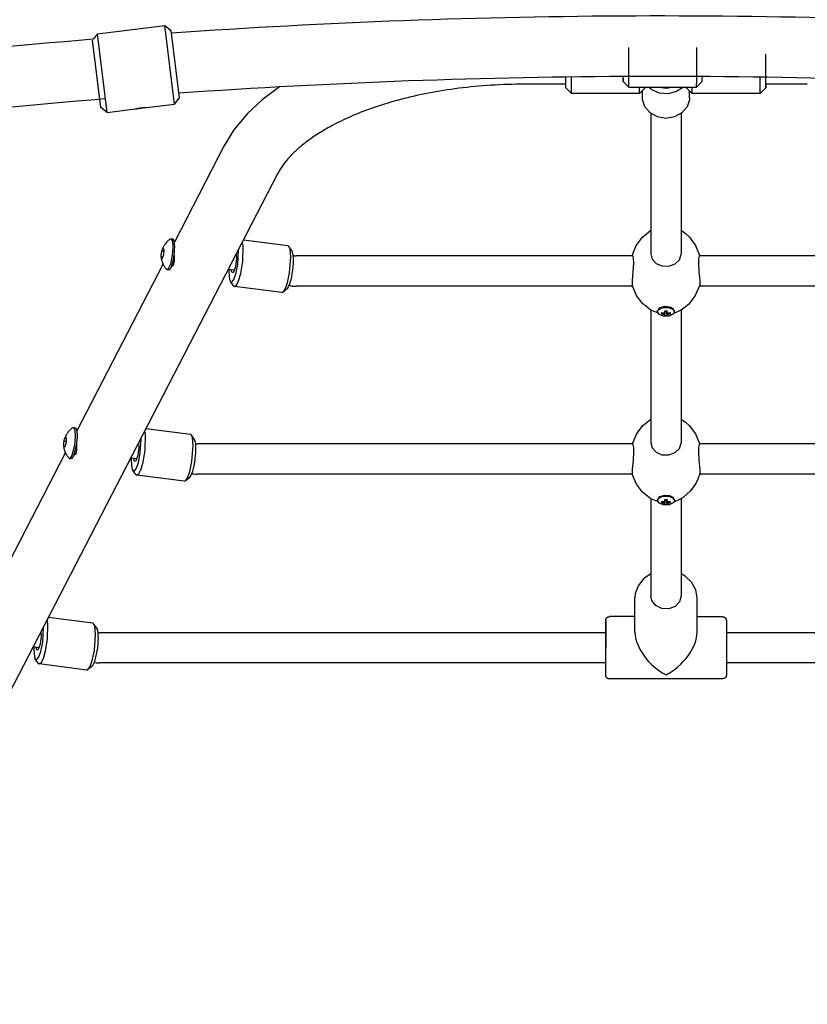
# Model space of a CAD drawing. Units: millimetres. Extents: x -8531 to 1151, y -3797 to 1902.
# Drawn here: x -3198 to -2780, y -1736 to -1215 of the extents above; entities that cross this region are included whole.
import ezdxf

# ---------------------------------------------------------------- set-up
doc = ezdxf.new("R2010")
doc.units = ezdxf.units.MM

# ---------------------------------------------------------------- blocks, each defined once
blk = doc.blocks.new('РЛ-04')
for p, q in [((1948.81, -725.06), (1946.53, -727.98)), ((1948.81, -725.06), (1984.54, -720.68)), ((1953.92, -766.75), (1948.81, -725.06)), ((1984.54, -720.68), (1987.88, -723.3)), ((1984.54, -720.68), (1987.88, -723.3)), ((1989.65, -762.37), (1984.54, -720.68)), ((1992.26, -759.03), (1987.88, -723.3)), ((1950.58, -764.14), (1946.2, -728.41)), ((2230.59, -739.94), (2230.6, -732.3)), ((2266.59, -739.81), (2266.6, -732.3)), ((2230.57, -746.05), (2230.59, -739.94)), ((2266.57, -745.95), (2266.59, -739.81)), ((2303.21, -738.46), (2303.21, -735.81)), ((2303.21, -744.79), (2303.21, -738.46)), ((2266.55, -750.06), (2266.57, -745.95)), ((2303.21, -748.89), (2303.21, -744.79)), ((2197.21, -750.64), (2197.21, -748)), ((2197.21, -753.02), (2197.21, -750.64)), ((2200.21, -749.56), (2200.21, -747.96)), ((2200.21, -753.63), (2200.21, -749.56)), ((2227.44, -747.72), (2227.47, -749.86)), ((2227.47, -749.86), (2227.49, -750.3)), ((2227.49, -748.55), (2227.52, -747.76)), ((2227.49, -750.3), (2227.52, -749.53)), ((2227.49, -750.3), (2230.49, -753.3)), ((2227.52, -749.53), (2227.54, -747.71)), ((2227.52, -747.76), (2227.52, -747.71)), ((2230.52, -752.5), (2230.55, -750.12)), ((2230.55, -750.12), (2230.57, -746.05)), ((2269.49, -750.3), (2266.49, -753.3)), ((2266.52, -752.47), (2266.55, -750.06)), ((2269.49, -750.3), (2269.52, -749.48)), ((2269.52, -749.48), (2269.54, -747.73)), ((2300.21, -749.56), (2300.21, -748.05)), ((2300.21, -753.63), (2300.21, -749.56)), ((2303.21, -750.64), (2303.21, -748.09)), ((2303.21, -751.27), (2303.21, -748.89)), ((2303.21, -753.02), (2303.21, -750.64)), ((2045.22, -753.26), (2036.14, -760.12)), ((2197.21, -751.81), (2175.21, -751.81)), ((2197.21, -753.81), (2197.21, -753.02)), ((2197.21, -753.81), (2200.21, -756.81)), ((2200.21, -756.02), (2200.21, -753.63)), ((2200.21, -756.81), (2200.21, -756.02)), ((2230.49, -753.3), (2230.52, -752.5)), ((2230.49, -753.3), (2266.49, -753.3)), ((2230.49, -753.3), (2230.49, -753.3)), ((2236.21, -753.63), (2236.21, -753.3)), ((2236.21, -756.02), (2236.21, -753.63)), ((2239.21, -753.81), (2236.21, -756.81)), ((2236.21, -756.81), (2236.21, -756.02)), ((2237.73, -759.07), (2237.73, -755.3)), ((2239.21, -753.3), (2239.21, -753.81)), ((2239.21, -753.81), (2239.21, -753.3)), ((2242.73, -754.73), (2240.93, -753.3)), ((2246.86, -756.49), (2242.73, -754.73)), ((2246.42, -753.54), (2245.77, -753.3)), ((2250.58, -754.15), (2246.42, -753.54)), ((2254.68, -753.3), (2250.58, -754.15)), ((2255.87, -755.72), (2251.45, -756.84)), ((2259.52, -753.3), (2255.87, -755.72)), ((2261.21, -753.81), (2261.21, -753.3)), ((2261.21, -753.81), (2264.21, -756.81)), ((2262.73, -759.06), (2262.73, -755.33)), ((2264.21, -753.63), (2264.21, -753.3)), ((2264.21, -756.02), (2264.21, -753.63)), ((2264.21, -756.81), (2264.21, -756.02)), ((2266.49, -753.3), (2266.52, -752.47)), ((2266.49, -753.3), (2266.49, -753.3)), ((2300.21, -756.02), (2300.21, -753.63)), ((2303.21, -753.81), (2300.21, -756.81)), ((2300.21, -756.81), (2300.21, -756.02)), ((2303.21, -752.06), (2303.21, -751.27)), ((2325.21, -751.81), (2303.21, -751.81)), ((2303.21, -751.81), (2303.21, -753.59)), ((2303.21, -753.81), (2303.21, -753.02)), ((2303.21, -753.59), (2303.21, -753.81)), ((1989.65, -762.37), (1992.26, -759.03)), ((1989.65, -762.37), (1992.26, -759.03)), ((2036.14, -760.12), (2028.36, -767.38)), ((2236.21, -756.81), (2200.21, -756.81)), ((2200.21, -756.81), (2200.21, -756.81)), ((2236.21, -756.81), (2236.21, -756.81)), ((2237.78, -760.04), (2237.73, -759.07)), ((2239.03, -763.88), (2237.78, -760.04)), ((2251.45, -756.84), (2246.86, -756.49)), ((2262.68, -760.02), (2261.44, -763.86)), ((2262.73, -759.06), (2262.68, -760.02)), ((2300.21, -756.81), (2264.21, -756.81)), ((2264.21, -756.81), (2264.21, -756.81)), ((2300.21, -756.81), (2300.21, -756.81)), ((1953.92, -766.75), (1950.58, -764.14)), ((1953.92, -766.75), (1950.58, -764.14)), ((1953.92, -766.75), (1968.81, -764.93)), ((1974.76, -764.2), (1989.65, -762.37)), ((2241.8, -767.06), (2239.03, -763.88)), ((2261.44, -763.86), (2258.68, -767.04)), ((2028.36, -767.38), (2021.13, -776.05)), ((2245.72, -769.16), (2241.8, -767.06)), ((2242.23, -767.38), (2242.24, -841.77)), ((2250.24, -769.89), (2245.72, -769.16)), ((2254.77, -769.15), (2250.24, -769.89)), ((2258.68, -767.04), (2254.77, -769.15)), ((2258.23, -767.38), (2258.24, -841.76)), ((2021.13, -776.05), (2015.81, -784.67)), ((2015.81, -784.67), (1989.53, -835.46)), ((2044.23, -799.37), (1816.62, -1239.32)), ((2237.82, -832.8), (2242.06, -829.4)), ((2242.06, -829.4), (2242.14, -829.36)), ((2242.14, -829.36), (2242.15, -829.35)), ((2242.15, -829.35), (2242.16, -829.35)), ((2242.16, -829.35), (2242.17, -829.34)), ((2242.17, -829.34), (2242.18, -829.33)), ((2242.17, -829.34), (2242.17, -829.34)), ((2242.18, -829.33), (2242.19, -829.33)), ((2242.19, -829.33), (2242.2, -829.32)), ((2242.2, -829.32), (2242.21, -829.31)), ((2242.21, -829.31), (2242.24, -829.3)), ((2242.24, -829.3), (2242.24, -829.3)), ((2258.24, -829.29), (2258.24, -829.3)), ((2258.24, -829.3), (2258.25, -829.3)), ((2258.25, -829.3), (2258.25, -829.3)), ((2258.25, -829.3), (2258.25, -829.3)), ((2258.25, -829.3), (2258.25, -829.3)), ((2258.25, -829.3), (2258.25, -829.3)), ((2258.25, -829.3), (2258.25, -829.3)), ((2258.25, -829.3), (2258.26, -829.3)), ((2258.26, -829.3), (2258.27, -829.31)), ((2258.27, -829.31), (2258.29, -829.32)), ((2258.29, -829.32), (2258.33, -829.34)), ((2258.33, -829.34), (2258.4, -829.39)), ((2258.4, -829.39), (2258.56, -829.48)), ((2258.56, -829.48), (2258.86, -829.66)), ((1987.35, -833.81), (1987.73, -833.69)), ((1987.73, -833.69), (1988.7, -833.81)), ((1987.73, -833.69), (1988.39, -834.56)), ((1988.39, -834.56), (1988.72, -836.98)), ((2049.75, -837.43), (2026.13, -834.37)), ((2234.51, -837.35), (2237.82, -832.8)), ((2258.86, -829.66), (2259.46, -830.05)), ((2259.46, -830.05), (2260.6, -830.89)), ((2260.6, -830.89), (2262.69, -832.82)), ((2262.69, -832.82), (2265.95, -837.3)), ((1982.97, -839.95), (1983.02, -839.76)), ((1983.02, -839.76), (1983.17, -839.36)), ((1983.17, -839.36), (1983.36, -838.98)), ((1983.36, -838.98), (1983.6, -838.6)), ((1988.72, -836.98), (1988.56, -841.12)), ((2023.2, -847.35), (2023.63, -839.72)), ((2023.63, -839.72), (2023.6, -839.26)), ((2025.97, -837.65), (2025.56, -835.46)), ((2025.8, -845.78), (2025.97, -837.65)), ((2050.31, -837.82), (2049.75, -837.43)), ((2051.9, -839.99), (2050.31, -837.82)), ((2050.87, -839.21), (2050.31, -837.82)), ((2051.28, -843.25), (2050.87, -839.21)), ((2232.36, -842.52), (2234.51, -837.35)), ((2265.95, -837.3), (2268.11, -842.47)), ((1982.62, -843.18), (1983.36, -843.28)), ((1982.62, -843.21), (1982.62, -843.18)), ((1982.62, -843.24), (1982.62, -843.21)), ((1982.62, -843.28), (1982.62, -843.24)), ((1982.64, -843.42), (1982.62, -843.28)), ((1982.68, -843.56), (1982.64, -843.42)), ((1982.73, -843.71), (1982.68, -843.56)), ((1982.89, -840.34), (1982.92, -840.15)), ((1982.89, -840.34), (1983.89, -840.47)), ((1982.92, -840.15), (1982.97, -839.95)), ((1988.56, -841.12), (1987.41, -847.1)), ((1989.39, -842.43), (1989.44, -845.51)), ((2022.41, -844.27), (2021.89, -848.44)), ((2022.37, -842.45), (2021.97, -842.4)), ((2022.08, -842.42), (2022.32, -842.09)), ((2022.27, -841.81), (2022.41, -844.27)), ((2050.61, -851.76), (2051.28, -843.25)), ((2053.22, -842.75), (2052.61, -842.67)), ((2232.7, -842.81), (2054.19, -842.81)), ((2232.31, -842.81), (2232.33, -842.7)), ((2232.33, -842.7), (2232.34, -842.6)), ((2232.34, -842.6), (2232.36, -842.52)), ((2232.36, -842.52), (2232.39, -842.45)), ((2232.39, -842.45), (2232.43, -842.4)), ((2232.43, -842.4), (2232.47, -842.38)), ((2232.47, -842.38), (2232.71, -842.86)), ((2232.71, -842.86), (2232.92, -844.25)), ((2232.92, -844.25), (2233.01, -846.38)), ((2242.24, -841.77), (2242.91, -844.47)), ((2242.91, -844.47), (2245, -846.79)), ((2255.12, -847.03), (2257.34, -844.89)), ((2257.34, -844.89), (2258.24, -842.05)), ((2258.24, -842.05), (2258.24, -841.76)), ((2258.24, -841.76), (2258.24, -841.76)), ((2267.57, -844.25), (2267.48, -846.38)), ((2267.78, -842.87), (2267.57, -844.25)), ((2268.03, -842.38), (2267.78, -842.87)), ((2446.97, -842.81), (2267.8, -842.81)), ((2268.06, -842.4), (2268.03, -842.38)), ((2268.1, -842.45), (2268.06, -842.4)), ((2268.13, -842.53), (2268.1, -842.45)), ((2268.11, -842.47), (2268.13, -842.53)), ((2268.15, -842.61), (2268.13, -842.53)), ((2268.16, -842.7), (2268.15, -842.61)), ((2268.18, -842.81), (2268.16, -842.7)), ((1983.56, -847.01), (1937.8, -935.46)), ((1985.61, -850.05), (1985.28, -849.83)), ((1986.29, -849.62), (1985.61, -850.05)), ((1985.61, -850.05), (1986.58, -850.17)), ((1987.41, -847.1), (1986.29, -849.62)), ((1987.94, -848.57), (1987.9, -848.57)), ((1988.99, -847.77), (1987.94, -848.57)), ((1988.26, -847.62), (1989.01, -847.72)), ((1989.44, -845.51), (1988.99, -847.77)), ((2021.34, -850.39), (2018.06, -849.96)), ((2018.44, -850.01), (2018.41, -851.4)), ((2020, -851.44), (2019.72, -850.18)), ((2021.89, -848.44), (2020.87, -851.37)), ((2021.2, -850.73), (2021.05, -850.35)), ((2022.18, -852.3), (2023.2, -847.35)), ((2024.74, -852.09), (2025.8, -845.78)), ((2233.01, -846.38), (2232.75, -851.27)), ((2245, -846.79), (2248.12, -848.11)), ((2248.12, -848.11), (2251.69, -848.23)), ((2251.69, -848.23), (2255.12, -847.03)), ((2267.48, -846.38), (2267.74, -851.27)), ((2018.41, -851.4), (2018.77, -855.29)), ((2018.77, -855.29), (2019.23, -856.4)), ((2020.62, -851.67), (2020, -851.44)), ((2020.1, -856.63), (2021.11, -855.27)), ((2020.87, -851.37), (2020.62, -851.67)), ((2021.11, -855.27), (2022.18, -852.3)), ((2023.56, -856.06), (2024.74, -852.09)), ((2049.48, -857.06), (2050.61, -851.76)), ((2232.75, -851.27), (2232.35, -855.81)), ((2267.74, -851.27), (2268.14, -855.81)), ((2020.82, -858.58), (2019.23, -856.4)), ((2019.23, -856.4), (2020.1, -856.63)), ((2020.82, -858.58), (2021.37, -858.96)), ((2021.37, -858.96), (2022.42, -858.3)), ((2046.54, -862.22), (2021.37, -858.96)), ((2022.42, -858.3), (2023.56, -856.06)), ((2049.27, -860.29), (2047.18, -861.99)), ((2047.18, -861.99), (2048.3, -860.35)), ((2048.3, -860.35), (2049.48, -857.06)), ((2051.17, -858.62), (2050.39, -858.52)), ((2232.54, -858.81), (2054.19, -858.81)), ((2232.35, -855.81), (2232.31, -857.91)), ((2232.31, -857.91), (2232.36, -858.24)), ((2232.39, -858.31), (2232.37, -858.24)), ((2234.68, -863.71), (2232.39, -858.31)), ((2268.12, -858.24), (2265.62, -864.03)), ((2446.97, -858.81), (2267.95, -858.81)), ((2268.18, -857.95), (2268.13, -858.24)), ((2268.14, -855.81), (2268.18, -857.95)), ((2046.54, -862.22), (2047.18, -861.99)), ((2237.8, -867.95), (2234.68, -863.71)), ((2265.62, -864.03), (2262.11, -868.54)), ((2242.25, -871.47), (2237.8, -867.95)), ((2246.49, -870.79), (2245.64, -872.12)), ((2248.36, -870.28), (2246, -871.49)), ((2248.2, -870.06), (2246.49, -870.79)), ((2247.33, -870.19), (2246.49, -870.79)), ((2247.33, -870.19), (2249.41, -869.49)), ((2251.7, -869.94), (2248.2, -870.06)), ((2251.82, -870.22), (2248.36, -870.28)), ((2249.41, -869.49), (2252.11, -869.7)), ((2254, -870.79), (2251.7, -869.94)), ((2254.07, -871.1), (2251.82, -870.22)), ((2252.11, -869.7), (2253.15, -870.2)), ((2253.15, -870.2), (2254, -870.79)), ((2254.07, -870.84), (2254, -870.79)), ((2254.84, -872.12), (2254.07, -870.84)), ((2254.84, -872.38), (2254.07, -871.1)), ((2262.11, -868.54), (2258.25, -871.47)), ((2245.81, -872.99), (2242.25, -871.47)), ((2242.25, -871.47), (2242.26, -941.77)), ((2246, -871.49), (2245.64, -872.38)), ((2245.64, -872.38), (2245.64, -872.12)), ((2245.64, -872.38), (2246.42, -873.66)), ((2246.42, -873.66), (2248.66, -874.54)), ((2247.83, -873.44), (2248.18, -872.89)), ((2248.57, -873.6), (2248.85, -872.94)), ((2248.66, -874.54), (2252.13, -874.48)), ((2249.35, -873.79), (2249.75, -871.93)), ((2249.59, -872.44), (2249.71, -871.93)), ((2249.59, -874.11), (2249.91, -871.93)), ((2249.62, -874.34), (2249.94, -871.93)), ((2250.87, -874.34), (2250.55, -871.93)), ((2250.89, -874.11), (2250.58, -871.93)), ((2251.13, -873.79), (2250.74, -871.93)), ((2250.89, -872.44), (2250.77, -871.93)), ((2251.91, -873.6), (2251.63, -872.94)), ((2252.13, -874.48), (2254.49, -873.27)), ((2252.66, -873.44), (2252.31, -872.89)), ((2254.49, -873.27), (2254.84, -872.38)), ((2254.7, -872.98), (2254.68, -872.99)), ((2254.68, -872.99), (2254.68, -872.99)), ((2254.72, -872.98), (2254.7, -872.98)), ((2254.73, -872.97), (2254.72, -872.98)), ((2254.74, -872.97), (2254.73, -872.97)), ((2254.75, -872.97), (2254.74, -872.97)), ((2254.74, -872.97), (2254.74, -872.97)), ((2254.76, -872.96), (2254.75, -872.97)), ((2254.75, -872.97), (2254.75, -872.97)), ((2254.77, -872.96), (2254.76, -872.96)), ((2255.1, -872.86), (2254.77, -872.96)), ((2254.84, -872.38), (2254.84, -872.12)), ((2254.84, -872.12), (2254.84, -872.12)), ((2256.64, -872.27), (2255.1, -872.86)), ((2257.38, -871.93), (2256.64, -872.27)), ((2257.75, -871.74), (2257.38, -871.93)), ((2257.93, -871.64), (2257.75, -871.74)), ((2258.02, -871.6), (2257.93, -871.64)), ((2258.06, -871.57), (2258.02, -871.6)), ((2258.12, -871.54), (2258.06, -871.57)), ((2258.14, -871.53), (2258.12, -871.54)), ((2258.16, -871.52), (2258.14, -871.53)), ((2258.17, -871.51), (2258.16, -871.52)), ((2258.2, -871.5), (2258.17, -871.51)), ((2258.25, -871.47), (2258.2, -871.5)), ((2258.25, -871.47), (2258.26, -941.76)), ((1935.62, -933.8), (1936, -933.68)), ((1936, -933.68), (1936.97, -933.8)), ((1936, -933.68), (1936.27, -933.82)), ((1936.27, -933.82), (1936.82, -935.26)), ((1936.97, -933.8), (1937.24, -933.95)), ((2234.58, -937.27), (2237.87, -932.77)), ((2237.87, -932.77), (2242.15, -929.36)), ((2242.15, -929.36), (2242.17, -929.35)), ((2242.17, -929.35), (2242.18, -929.35)), ((2242.18, -929.35), (2242.18, -929.34)), ((2242.18, -929.34), (2242.19, -929.34)), ((2242.19, -929.34), (2242.2, -929.33)), ((2242.2, -929.33), (2242.21, -929.33)), ((2242.21, -929.33), (2242.22, -929.32)), ((2242.22, -929.32), (2242.23, -929.31)), ((2242.23, -929.31), (2242.26, -929.3)), ((2242.26, -929.3), (2242.26, -929.3)), ((2258.26, -929.29), (2258.26, -929.3)), ((2258.26, -929.3), (2258.26, -929.3)), ((2258.26, -929.3), (2258.27, -929.3)), ((2258.27, -929.3), (2258.27, -929.3)), ((2258.27, -929.3), (2258.27, -929.3)), ((2258.27, -929.3), (2258.27, -929.3)), ((2258.27, -929.3), (2258.27, -929.3)), ((2258.27, -929.3), (2258.28, -929.3)), ((2258.28, -929.3), (2258.29, -929.31)), ((2258.29, -929.31), (2258.31, -929.32)), ((2258.31, -929.32), (2258.34, -929.34)), ((2258.34, -929.34), (2258.42, -929.38)), ((2258.42, -929.38), (2258.57, -929.47)), ((2258.57, -929.47), (2258.86, -929.65)), ((2258.86, -929.65), (2259.45, -930.03)), ((2259.45, -930.03), (2260.56, -930.85)), ((2260.56, -930.85), (2262.6, -932.71)), ((2262.6, -932.71), (2265.87, -937.12)), ((1931.55, -939.08), (1931.73, -938.72)), ((1937, -938.26), (1936.55, -943.21)), ((1936.82, -935.26), (1937, -938.26)), ((1937.24, -933.95), (1937.79, -935.39)), ((1937.97, -938.39), (1937.52, -943.34)), ((1937.79, -935.39), (1937.97, -938.39)), ((1974.24, -937.64), (1973.83, -935.45)), ((1974.07, -945.78), (1974.24, -937.64)), ((1998.02, -937.42), (1974.39, -934.36)), ((1998.58, -937.81), (1998.02, -937.42)), ((2000.17, -939.98), (1998.58, -937.81)), ((1999.14, -939.2), (1998.58, -937.81)), ((2232.42, -942.39), (2234.58, -937.27)), ((2265.87, -937.12), (2268.06, -942.23)), ((1930.87, -942.4), (1930.92, -941.64)), ((1930.88, -943.17), (1930.87, -942.4)), ((1930.89, -943.31), (1930.88, -943.17)), ((1930.91, -943.45), (1930.89, -943.31)), ((1930.92, -943.59), (1930.91, -943.45)), ((1930.92, -941.64), (1931.05, -940.89)), ((1930.92, -943.59), (1931.54, -943.68)), ((1931.05, -940.89), (1931.1, -940.53)), ((1931.05, -940.89), (1932.1, -941.02)), ((1931.1, -940.53), (1931.17, -940.17)), ((1931.17, -940.17), (1931.27, -939.82)), ((1931.27, -939.82), (1931.4, -939.45)), ((1931.4, -939.45), (1931.55, -939.08)), ((1936.55, -943.21), (1935.17, -948.52)), ((1937.52, -943.34), (1936.13, -948.65)), ((1937.65, -942.42), (1937.71, -945.5)), ((1970.68, -944.26), (1970.15, -948.44)), ((1970.63, -942.45), (1970.24, -942.4)), ((1970.35, -942.41), (1970.59, -942.09)), ((1970.54, -941.81), (1970.68, -944.26)), ((1971.46, -947.34), (1971.9, -939.71)), ((1971.9, -939.71), (1971.87, -939.25)), ((1998.88, -951.75), (1999.54, -943.24)), ((1999.54, -943.24), (1999.14, -939.2)), ((2000.84, -942.35), (2001.15, -942.38)), ((2001.15, -942.38), (2001.47, -942.4)), ((2001.47, -942.4), (2001.8, -942.41)), ((2232.51, -942.39), (2001.8, -942.41)), ((2232.46, -942.39), (2232.47, -942.38)), ((2232.47, -942.38), (2232.48, -942.38)), ((2232.48, -942.38), (2232.48, -942.38)), ((2232.48, -942.38), (2232.73, -942.86)), ((2232.73, -942.86), (2232.94, -944.25)), ((2232.94, -944.25), (2233.03, -946.38)), ((2242.26, -941.77), (2242.93, -944.47)), ((2257.36, -944.89), (2258.26, -942.05)), ((2258.26, -942.05), (2258.26, -941.76)), ((2258.26, -941.76), (2258.26, -941.76)), ((2267.58, -944.25), (2267.5, -946.38)), ((2267.8, -942.87), (2267.58, -944.25)), ((2268.04, -942.38), (2267.8, -942.87)), ((2498.8, -942.37), (2268.04, -942.38)), ((2268.05, -942.38), (2268.04, -942.38)), ((2268.06, -942.23), (2268.1, -942.38)), ((1931.83, -947), (1886.05, -1035.48)), ((1935.17, -948.52), (1934.17, -949.98)), ((1936.13, -948.65), (1935.14, -950.1)), ((1936.21, -948.57), (1936.17, -948.57)), ((1937.26, -947.76), (1936.21, -948.57)), ((1936.52, -947.61), (1937.28, -947.71)), ((1937.71, -945.5), (1937.26, -947.76)), ((1970.15, -948.44), (1969.14, -951.37)), ((1970.45, -952.29), (1971.46, -947.34)), ((1973.01, -952.09), (1974.07, -945.78)), ((2233.03, -946.38), (2232.77, -951.27)), ((2242.93, -944.47), (2245.01, -946.79)), ((2245.01, -946.79), (2248.14, -948.11)), ((2248.14, -948.11), (2251.71, -948.23)), ((2251.71, -948.23), (2255.13, -947.03)), ((2255.13, -947.03), (2257.36, -944.89)), ((2267.5, -946.38), (2267.75, -951.27)), ((1933.88, -950.04), (1933.54, -949.83)), ((1934.17, -949.98), (1933.88, -950.04)), ((1933.88, -950.04), (1934.85, -950.17)), ((1935.14, -950.1), (1934.85, -950.17)), ((1969.61, -950.38), (1966.33, -949.96)), ((1966.71, -950.01), (1966.68, -951.39)), ((1966.68, -951.39), (1967.04, -955.29)), ((1968.26, -951.44), (1967.98, -950.17)), ((1968.88, -951.66), (1968.26, -951.44)), ((1969.14, -951.37), (1968.88, -951.66)), ((1969.47, -950.72), (1969.32, -950.34)), ((1969.38, -955.26), (1970.45, -952.29)), ((1971.83, -956.05), (1973.01, -952.09)), ((1997.74, -957.05), (1998.88, -951.75)), ((2232.77, -951.27), (2232.37, -955.81)), ((2267.75, -951.27), (2268.16, -955.81)), ((1967.04, -955.29), (1967.49, -956.4)), ((1969.08, -958.57), (1967.49, -956.4)), ((1967.49, -956.4), (1968.36, -956.62)), ((1968.36, -956.62), (1969.38, -955.26)), ((1969.08, -958.57), (1969.64, -958.96)), ((1969.64, -958.96), (1970.68, -958.29)), ((1994.81, -962.21), (1969.64, -958.96)), ((1970.68, -958.29), (1971.83, -956.05)), ((1996.57, -960.34), (1997.74, -957.05)), ((1998.78, -958.21), (1999.78, -958.32)), ((1999.78, -958.32), (2000.79, -958.38)), ((2000.79, -958.38), (2001.8, -958.41)), ((2232.42, -958.39), (2001.8, -958.41)), ((2232.37, -955.81), (2232.33, -957.91)), ((2232.33, -957.91), (2232.38, -958.24)), ((2232.43, -958.41), (2232.38, -958.24)), ((2232.45, -958.49), (2232.43, -958.41)), ((2232.47, -958.54), (2232.45, -958.49)), ((2232.51, -958.67), (2232.47, -958.54)), ((2232.53, -958.73), (2232.51, -958.67)), ((2232.55, -958.78), (2232.53, -958.73)), ((2232.55, -958.8), (2232.55, -958.78)), ((2232.56, -958.81), (2232.55, -958.8)), ((2234.7, -963.71), (2232.56, -958.81)), ((2267.78, -959.39), (2267.58, -959.96)), ((2267.88, -959.1), (2267.78, -959.39)), ((2267.97, -958.8), (2267.88, -959.1)), ((2268.1, -958.39), (2267.97, -958.8)), ((2268.14, -958.24), (2268.1, -958.39)), ((2498.8, -958.37), (2268.1, -958.38)), ((2268.19, -957.95), (2268.14, -958.24)), ((2268.16, -955.81), (2268.19, -957.95)), ((1994.81, -962.21), (1995.45, -961.98)), ((1997.54, -960.29), (1995.45, -961.98)), ((1995.45, -961.98), (1996.57, -960.34)), ((2237.82, -967.95), (2234.7, -963.71)), ((2266.07, -963.29), (2263.29, -967.31)), ((2267.13, -961.09), (2266.07, -963.29)), ((2267.58, -959.96), (2267.13, -961.09)), ((2242.27, -971.47), (2237.82, -967.95)), ((2248.38, -970.28), (2246.02, -971.49)), ((2248.22, -970.06), (2246.5, -970.79)), ((2247.35, -970.19), (2246.5, -970.79)), ((2247.35, -970.19), (2249.43, -969.49)), ((2251.71, -969.94), (2248.22, -970.06)), ((2251.84, -970.22), (2248.38, -970.28)), ((2249.43, -969.49), (2252.12, -969.7)), ((2254.02, -970.79), (2251.71, -969.94)), ((2254.08, -971.1), (2251.84, -970.22)), ((2252.12, -969.7), (2253.17, -970.2)), ((2253.17, -970.2), (2254.02, -970.79)), ((2263.29, -967.31), (2259.37, -970.79)), ((2242.27, -971.47), (2242.28, -1022.94)), ((2245.82, -972.99), (2242.27, -971.47)), ((2246.5, -970.79), (2245.66, -972.12)), ((2246.02, -971.49), (2245.66, -972.38)), ((2245.66, -972.38), (2245.66, -972.12)), ((2245.66, -972.38), (2246.44, -973.66)), ((2246.44, -973.66), (2248.68, -974.54)), ((2247.85, -973.44), (2248.2, -972.89)), ((2248.59, -973.6), (2248.87, -972.94)), ((2248.68, -974.54), (2252.14, -974.48)), ((2249.37, -973.79), (2249.77, -971.93)), ((2249.61, -972.44), (2249.73, -971.93)), ((2249.61, -974.11), (2249.93, -971.93)), ((2249.64, -974.34), (2249.95, -971.93)), ((2250.88, -974.34), (2250.57, -971.93)), ((2250.91, -974.11), (2250.6, -971.93)), ((2251.15, -973.79), (2250.75, -971.93)), ((2250.91, -972.44), (2250.79, -971.93)), ((2251.93, -973.6), (2251.65, -972.94)), ((2252.14, -974.48), (2254.51, -973.27)), ((2252.68, -973.44), (2252.33, -972.89)), ((2254.08, -970.84), (2254.02, -970.79)), ((2254.86, -972.12), (2254.08, -970.84)), ((2254.86, -972.38), (2254.08, -971.1)), ((2254.51, -973.27), (2254.86, -972.38)), ((2254.72, -972.98), (2254.7, -972.99)), ((2254.7, -972.99), (2254.7, -972.99)), ((2254.74, -972.98), (2254.72, -972.98)), ((2254.75, -972.97), (2254.74, -972.98)), ((2254.76, -972.97), (2254.75, -972.97)), ((2254.75, -972.97), (2254.75, -972.97)), ((2254.77, -972.97), (2254.76, -972.97)), ((2254.78, -972.96), (2254.77, -972.97)), ((2254.77, -972.97), (2254.77, -972.97)), ((2254.79, -972.96), (2254.78, -972.96)), ((2255.12, -972.86), (2254.79, -972.96)), ((2254.86, -972.38), (2254.86, -972.12)), ((2254.86, -972.12), (2254.86, -972.12)), ((2256.66, -972.27), (2255.12, -972.86)), ((2257.4, -971.93), (2256.66, -972.27)), ((2257.77, -971.74), (2257.4, -971.93)), ((2257.95, -971.64), (2257.77, -971.74)), ((2258.04, -971.6), (2257.95, -971.64)), ((2258.08, -971.57), (2258.04, -971.6)), ((2258.14, -971.54), (2258.08, -971.57)), ((2258.16, -971.53), (2258.14, -971.54)), ((2258.18, -971.52), (2258.16, -971.53)), ((2258.19, -971.51), (2258.18, -971.52)), ((2258.21, -971.5), (2258.19, -971.51)), ((2258.27, -971.47), (2258.21, -971.5)), ((2259.37, -970.79), (2258.27, -971.47)), ((2258.27, -971.47), (2258.28, -1022.93)), ((2242.27, -1011.2), (2238.28, -1013.93)), ((2260.44, -1012.46), (2258.27, -1011.2)), ((2238.28, -1013.93), (2235.45, -1017.54)), ((2263.87, -1015.68), (2260.44, -1012.46)), ((2266.05, -1019.65), (2263.87, -1015.68)), ((2233.94, -1021.89), (2233.78, -1023.94)), ((2235.45, -1017.54), (2233.94, -1021.89)), ((2266.78, -1023.93), (2266.05, -1019.65)), ((2233.78, -1042.19), (2233.78, -1023.94)), ((2242.28, -1022.94), (2242.28, -1022.93)), ((2242.8, -1025.4), (2242.28, -1022.94)), ((2244.86, -1028.03), (2242.8, -1025.4)), ((2257.44, -1026.03), (2255.09, -1028.47)), ((2258.28, -1022.93), (2257.44, -1026.03)), ((2266.78, -1042.18), (2266.78, -1023.93)), ((2248.06, -1029.59), (2244.86, -1028.03)), ((2251.72, -1029.75), (2248.06, -1029.59)), ((2255.09, -1028.47), (2251.72, -1029.75)), ((1922.5, -1037.66), (1922.08, -1035.47)), ((1922.32, -1045.8), (1922.5, -1037.66)), ((1946.27, -1037.44), (1922.65, -1034.38)), ((1946.83, -1037.83), (1946.27, -1037.44)), ((1948.42, -1040), (1946.83, -1037.83)), ((1947.39, -1039.22), (1946.83, -1037.83)), ((2218.28, -1037.88), (2218.28, -1036.13)), ((2218.28, -1036.13), (2218.28, -1036.14)), ((2218.28, -1036.14), (2218.28, -1037.72)), ((2218.28, -1037.72), (2218.28, -1040.94)), ((2233.78, -1033.93), (2220.28, -1033.93)), ((2280.28, -1033.94), (2266.78, -1033.94)), ((2282.28, -1037.88), (2282.28, -1042.44)), ((1918.89, -1042.47), (1918.49, -1042.42)), ((1918.6, -1042.43), (1918.84, -1042.11)), ((1918.8, -1041.83), (1918.93, -1044.28)), ((1919.72, -1047.36), (1920.15, -1039.73)), ((1920.15, -1039.73), (1920.12, -1039.27)), ((1947.13, -1051.77), (1947.8, -1043.26)), ((1947.8, -1043.26), (1947.39, -1039.22)), ((1949.1, -1042.41), (1949.4, -1042.44)), ((1949.4, -1042.44), (1949.71, -1042.46)), ((1949.71, -1042.46), (1950.03, -1042.46)), ((2218.28, -1042.44), (1950.03, -1042.46)), ((2218.28, -1040.94), (2218.28, -1046.11)), ((2550.63, -1042.42), (2282.28, -1042.44)), ((2282.28, -1042.44), (2282.28, -1043.22)), ((2282.28, -1043.22), (2282.28, -1045.58)), ((1918.41, -1048.46), (1917.39, -1051.39)), ((1918.93, -1044.28), (1918.41, -1048.46)), ((1918.7, -1052.31), (1919.72, -1047.36)), ((1921.26, -1052.11), (1922.32, -1045.8)), ((2218.28, -1046.11), (2218.28, -1050.43)), ((2282.28, -1045.58), (2282.28, -1046.44)), ((2282.28, -1046.44), (2282.28, -1051.31)), ((1917.86, -1050.4), (1914.58, -1049.98)), ((1914.96, -1050.03), (1914.93, -1051.41)), ((1914.93, -1051.41), (1915.29, -1055.3)), ((1916.52, -1051.45), (1916.24, -1050.19)), ((1917.14, -1051.68), (1916.52, -1051.45)), ((1917.39, -1051.39), (1917.14, -1051.68)), ((1917.73, -1050.74), (1917.57, -1050.36)), ((1917.63, -1055.28), (1918.7, -1052.31)), ((1920.09, -1056.07), (1921.26, -1052.11)), ((1946, -1057.07), (1947.13, -1051.77)), ((2282.28, -1051.31), (2282.28, -1056.67)), ((1915.29, -1055.3), (1915.75, -1056.42)), ((1917.34, -1058.59), (1915.75, -1056.42)), ((1915.75, -1056.42), (1916.62, -1056.64)), ((1916.62, -1056.64), (1917.63, -1055.28)), ((1917.34, -1058.59), (1917.89, -1058.98)), ((1917.89, -1058.98), (1918.94, -1058.31)), ((1943.07, -1062.23), (1917.89, -1058.98)), ((1918.94, -1058.31), (1920.09, -1056.07)), ((1944.82, -1060.36), (1946, -1057.07)), ((1947.02, -1058.27), (1948.02, -1058.38)), ((1948.02, -1058.38), (1949.02, -1058.44)), ((1949.02, -1058.44), (1950.03, -1058.46)), ((2218.28, -1058.44), (1950.03, -1058.46)), ((2282.28, -1056.67), (2282.28, -1058.32)), ((2282.28, -1058.32), (2282.28, -1058.44)), ((2550.63, -1058.42), (2282.28, -1058.44)), ((2282.28, -1058.44), (2282.28, -1062.36)), ((1943.07, -1062.23), (1943.7, -1062)), ((1945.79, -1060.31), (1943.7, -1062)), ((1943.7, -1062), (1944.82, -1060.36)), ((2282.28, -1062.36), (2282.28, -1064.48)), ((2280.28, -1066.94), (2220.28, -1066.93)), ((2280.41, -1066.93), (2280.28, -1066.94)), ((2281.71, -1066.34), (2280.41, -1066.93)), ((2282.12, -1065.72), (2281.71, -1066.34)), ((2282.24, -1065.36), (2282.12, -1065.72)), ((2282.27, -1065.17), (2282.24, -1065.36)), ((2282.28, -1065.08), (2282.27, -1065.17)), ((2282.28, -1064.48), (2282.28, -1064.96)), ((2282.28, -1064.96), (2282.28, -1064.97)), ((2282.28, -1064.97), (2282.28, -1064.97)), ((2282.28, -1064.97), (2282.28, -1064.97)), ((2282.28, -1064.97), (2282.28, -1064.97)), ((2282.28, -1064.97), (2282.28, -1064.97)), ((2282.28, -1064.97), (2282.28, -1064.97)), ((2282.28, -1064.97), (2282.28, -1064.97)), ((2282.28, -1064.97), (2282.28, -1064.98)), ((2282.28, -1064.98), (2282.28, -1064.99)), ((2282.28, -1064.99), (2282.28, -1064.99)), ((2282.28, -1064.99), (2282.28, -1064.99)), ((2282.28, -1064.99), (2282.28, -1064.99)), ((2282.28, -1064.99), (2282.28, -1065)), ((2282.28, -1065), (2282.28, -1065.01)), ((2282.28, -1065.01), (2282.28, -1065.01)), ((2282.28, -1065.01), (2282.28, -1065.03)), ((2282.28, -1065.03), (2282.28, -1065.08))]:
    blk.add_line(p, q)
for centre, radius, start, end in [((2247.12, -4389.84), 3674.18, 86.35928, 94.04296), ((2247.12, -4389.84), 3674.18, 94.69261, 102.3763), ((2247.12, -4389.84), 3642.18, 86.34515, 94.01707), ((2247.12, -4389.84), 3642.18, 94.63125, 102.3504), ((1969.23, -743.72), 21, 271.1904, 282.7857), ((1991.82, -846.17), 3.28, 207.9826, 209.7806), ((1940.09, -946.16), 3.28, 207.9826, 209.7806)]:
    blk.add_arc(centre, radius, start, end)
for centre, major_axis, ratio, start_param, end_param in [((1987.64, -841.99), (-1.06, -8.18), 0.216815, 0, 3.141593), ((2050.08, -850.08), (-1.35, -10.41), 0.216815, 0.223965, 2.917627), ((2252.43, -866.41), (-4.13, -8.05), 0.255195, -0.529788, -0.391881), ((2250.24, -865.75), (9.37, 0), 0.780353, 4.451531, 4.533218), ((2250.24, -865.01), (9.37, 0), 0.931736, 4.45137, 4.533058), ((2250.57, -866.12), (8.69, 3.38), 0.684, 4.228789, 4.316584), ((2250.57, -864.97), (6.44, -6.74), 0.930886, 5.260834, 5.348629), ((2251.39, -865.71), (-3.24, -8.74), 0.105263, 0.643366, 0.731161), ((2251.39, -865.38), (-0.81, -9.28), 0.352335, -0.406838, -0.319043), ((2250.99, -865.38), (-1.23, -9.29), 0.075829, -0.779212, -0.697524), ((2250.99, -865.38), (-1.23, -9.29), 0.075829, -0.339627, -0.257939), ((2250.24, -867.5), (9.05, 0), 0.48978, 4.643276, 4.781183), ((2250.24, -865.31), (9.05, -0.11), 0.999931, 4.655254, 4.793161), ((2249.5, -865.38), (1.23, -9.29), 0.075554, 0.697561, 0.779249), ((2249.5, -865.38), (1.23, -9.29), 0.075554, 0.257976, 0.339664), ((2249.09, -865.71), (3.24, -8.74), 0.105523, -0.731258, -0.643463), ((2249.09, -865.38), (0.81, -9.28), 0.352076, 0.319069, 0.406864), ((2249.92, -866.12), (8.69, -3.37), 0.684073, -1.175347, -1.087552), ((2249.92, -864.97), (6.44, 6.74), 0.930812, 4.075623, 4.163418), ((2250.24, -865.75), (9.37, 0), 0.780353, 4.891115, 4.972803), ((2250.24, -865.01), (9.37, 0), 0.931736, 4.890955, 4.972642), ((2248.05, -866.41), (4.13, -8.05), 0.254956, 0.460966, 0.529919), ((2248.05, -866.41), (4.13, -8.05), 0.254956, 0.392013, 0.460966), ((1998.35, -950.07), (-1.35, -10.41), 0.216815, 0.223965, 2.917627), ((2252.45, -966.41), (-4.13, -8.05), 0.255195, -0.529788, -0.391881), ((2250.26, -965.75), (9.37, 0), 0.780353, 4.451531, 4.533218), ((2250.26, -965.01), (9.37, 0), 0.931736, 4.45137, 4.533058), ((2250.59, -966.12), (8.69, 3.38), 0.684, 4.228789, 4.316584), ((2250.59, -964.97), (6.44, -6.74), 0.930886, 5.260834, 5.348629), ((2251.41, -965.71), (-3.24, -8.74), 0.105263, 0.643366, 0.731161), ((2251.41, -965.38), (-0.81, -9.28), 0.352335, -0.406838, -0.319043), ((2251.01, -965.38), (-1.23, -9.29), 0.075829, -0.779212, -0.697524), ((2251.01, -965.38), (-1.23, -9.29), 0.075829, -0.339627, -0.257939), ((2250.26, -967.5), (9.05, 0), 0.48978, 4.643276, 4.781183), ((2250.26, -965.31), (9.05, -0.11), 0.999931, 4.655254, 4.793161), ((2249.51, -965.38), (1.23, -9.29), 0.075554, 0.697561, 0.779249), ((2249.51, -965.38), (1.23, -9.29), 0.075554, 0.257976, 0.339664), ((2249.11, -965.71), (3.24, -8.74), 0.105523, -0.731258, -0.643463), ((2249.11, -965.38), (0.81, -9.28), 0.352076, 0.319069, 0.406864), ((2249.94, -966.12), (8.69, -3.37), 0.684073, -1.175347, -1.087552), ((2249.94, -964.97), (6.44, 6.74), 0.930812, 4.075623, 4.163418), ((2250.26, -965.75), (9.37, 0), 0.780353, 4.891115, 4.972803), ((2250.26, -965.01), (9.37, 0), 0.931736, 4.890955, 4.972642), ((2248.07, -966.41), (4.13, -8.05), 0.254956, 0.460966, 0.529919), ((2248.07, -966.41), (4.13, -8.05), 0.254956, 0.392013, 0.460966), ((2250.28, -1023.93), (16.5, 0), 0.866025, 6.282907, 6.283185), ((1946.61, -1050.09), (-1.35, -10.41), 0.216815, 0.223965, 2.917627), ((2250.28, -1050.43), (-14.29, 14.29), 0.577397, 0.523738, 2.094256), ((2250.28, -1050.43), (14.29, 14.29), 0.577304, 4.188651, 5.759448), ((2250.28, -1050.43), (14.29, 14.29), 0.577304, -0.523738, -0.52346)]:
    blk.add_ellipse(centre, major_axis=major_axis, ratio=ratio, start_param=start_param, end_param=end_param)
for points, knots in [([(2175.21, -751.81), (2169.26, -751.81), (2163.31, -752), (2151.68, -752.74), (2145.98, -753.27), (2134.93, -754.67), (2129.57, -755.53), (2119.26, -757.51), (2114.31, -758.64), (2104.87, -761.12), (2100.37, -762.46), (2091.92, -765.34), (2087.95, -766.85), (2082.46, -769.19), (2080.78, -769.95), (2075.87, -772.26), (2072.77, -773.88), (2067.4, -776.97), (2065.07, -778.44), (2060.73, -781.43), (2058.72, -782.96), (2055.35, -785.77), (2053.93, -787.05), (2051.33, -789.62), (2050.15, -790.9), (2048.03, -793.44), (2047.09, -794.7), (2045.49, -797.1), (2044.81, -798.25), (2044.23, -799.37)], [0, 0, 0, 0, 8.981902, 8.981902, 17.725942, 17.725942, 26.241158, 26.241158, 34.520745, 34.520745, 42.544949, 42.544949, 50.281684, 50.281684, 53.812929, 53.812929, 60.89688, 60.89688, 66.969635, 66.969635, 73.042131, 73.042131, 78.103769, 78.103769, 83.164979, 83.164979, 88.226189, 88.226189, 93, 93, 93, 93]), ([(1968.81, -764.93), (1968.81, -764.93), (1968.83, -764.92), (1968.89, -764.91), (1968.95, -764.89), (1969.02, -764.87), (1969.13, -764.84), (1969.26, -764.81), (1969.42, -764.77), (1969.6, -764.73), (1969.82, -764.68), (1970.07, -764.63), (1970.37, -764.57), (1970.69, -764.51), (1971.05, -764.45), (1971.41, -764.39), (1971.78, -764.34), (1972.15, -764.3), (1972.52, -764.27), (1972.87, -764.24), (1973.2, -764.22), (1973.5, -764.21), (1973.76, -764.2), (1973.97, -764.19), (1974.15, -764.19), (1974.33, -764.19), (1974.49, -764.19), (1974.61, -764.19), (1974.71, -764.2), (1974.75, -764.2), (1974.76, -764.2), (1974.76, -764.2)], [0, 0, 0, 0, 1.634191, 2.424189, 3.179128, 3.915782, 4.821076, 5.770696, 6.764009, 7.68501, 8.67641, 9.808033, 11.009446, 12.279533, 13.548499, 14.815756, 16.082365, 17.348137, 18.613721, 19.878953, 21.14408, 22.34114, 23.470238, 24.461524, 25.382995, 26.380024, 27.518943, 28.799568, 29.829152, 31.108826, 32, 32, 32, 32]), ([(1987.35, -833.81), (1987.1, -833.99), (1986.86, -834.18), (1986.4, -834.57), (1986.17, -834.78), (1985.9, -835.06), (1985.84, -835.12), (1985.53, -835.44), (1985.3, -835.7), (1985.02, -836.04), (1984.97, -836.1), (1984.87, -836.23), (1984.82, -836.29), (1984.68, -836.49), (1984.58, -836.62), (1984.37, -836.94), (1984.25, -837.12), (1984.04, -837.48), (1983.94, -837.65), (1983.76, -837.98), (1983.68, -838.13), (1983.54, -838.44), (1983.47, -838.58), (1983.35, -838.86), (1983.3, -838.99), (1983.19, -839.26), (1983.14, -839.39), (1983.07, -839.6), (1983.05, -839.68), (1983.02, -839.76)], [0, 0, 0, 0, 2.058369, 2.058369, 4.116738, 4.116738, 4.704546, 4.704546, 7.080529, 7.080529, 7.628492, 7.628492, 8.176456, 8.176456, 9.270996, 9.270996, 10.747859, 10.747859, 12.075976, 12.075976, 13.269857, 13.269857, 14.343963, 14.343963, 15.312437, 15.312437, 16.280911, 16.280911, 16.840547, 16.840547, 16.840547, 16.840547]), ([(1983.6, -838.6), (1983.6, -838.67), (1983.61, -838.79), (1983.65, -838.94), (1983.68, -839.05), (1983.73, -839.17), (1983.79, -839.3), (1983.89, -839.47), (1983.98, -839.6), (1984.05, -839.69)], [0, 0, 0, 0, 2.285687, 3.251548, 4.289438, 5.41938, 6.569342, 7.726044, 10, 10, 10, 10]), ([(1984.05, -839.69), (1984, -839.9), (1983.93, -840.2), (1983.86, -840.6), (1983.82, -840.9), (1983.79, -841.22), (1983.77, -841.54), (1983.76, -841.98), (1983.77, -842.31), (1983.78, -842.53)], [0, 0, 0, 0, 2.285687, 3.251548, 4.289438, 5.41938, 6.569342, 7.726044, 10, 10, 10, 10]), ([(1982.62, -843.18), (1982.61, -842.96), (1982.6, -842.65), (1982.61, -842.24), (1982.62, -841.94), (1982.65, -841.63), (1982.69, -841.3), (1982.76, -840.87), (1982.83, -840.55), (1982.89, -840.34)], [0, 0, 0, 0, 2.285687, 3.251548, 4.289438, 5.41938, 6.569342, 7.726044, 10, 10, 10, 10]), ([(1983.47, -846.79), (1983.38, -846.57), (1983.29, -846.35), (1983.15, -845.92), (1983.08, -845.71), (1982.97, -845.32), (1982.92, -845.14), (1982.84, -844.78), (1982.81, -844.61), (1982.75, -844.29), (1982.72, -844.14), (1982.68, -843.83), (1982.66, -843.68), (1982.64, -843.44), (1982.63, -843.36), (1982.62, -843.28)], [0, 0, 0, 0, 1.700113, 1.700113, 3.229553, 3.229553, 4.6047, 4.6047, 5.840945, 5.840945, 6.953543, 6.953543, 8.066141, 8.066141, 8.656875, 8.656875, 8.656875, 8.656875]), ([(1982.73, -843.71), (1982.78, -843.84), (1982.88, -844.02), (1983.02, -844.21), (1983.07, -844.27)], [0, 0, 0, 0, 3.370305, 5, 5, 5, 5]), ([(1983.78, -842.53), (1983.7, -842.66), (1983.58, -842.84), (1983.45, -843.09), (1983.36, -843.27), (1983.28, -843.46), (1983.21, -843.66), (1983.13, -843.93), (1983.09, -844.14), (1983.07, -844.27)], [0, 0, 0, 0, 2.285687, 3.251548, 4.289438, 5.41938, 6.569342, 7.726044, 10, 10, 10, 10]), ([(2053.22, -842.75), (2053.22, -842.75), (2053.22, -842.75), (2053.24, -842.76), (2053.25, -842.76), (2053.29, -842.76), (2053.31, -842.76), (2053.36, -842.77), (2053.4, -842.77), (2053.51, -842.78), (2053.57, -842.79), (2053.7, -842.8), (2053.77, -842.8), (2053.9, -842.81), (2053.97, -842.81), (2054.09, -842.81), (2054.14, -842.81), (2054.19, -842.81)], [0, 0, 0, 0, 0.104597, 0.104597, 0.698906, 0.698906, 1.45011, 1.45011, 2.952519, 2.952519, 5.352519, 5.352519, 7.752519, 7.752519, 10.152519, 10.152519, 12, 12, 12, 12]), ([(1985.28, -849.83), (1985.13, -849.65), (1984.98, -849.46), (1984.73, -849.1), (1984.61, -848.94), (1984.37, -848.57), (1984.25, -848.36), (1984.02, -847.95), (1983.91, -847.74), (1983.76, -847.45), (1983.72, -847.36), (1983.64, -847.19), (1983.6, -847.1), (1983.53, -846.93), (1983.5, -846.86), (1983.47, -846.79)], [0, 0, 0, 0, 1.691587, 1.691587, 3.141372, 3.141372, 4.832958, 4.832958, 6.524545, 6.524545, 7.17657, 7.17657, 7.895047, 7.895047, 8.457934, 8.457934, 8.457934, 8.457934]), ([(2051.17, -858.62), (2051.34, -858.64), (2051.51, -858.66), (2051.85, -858.7), (2052.02, -858.72), (2052.39, -858.75), (2052.59, -858.76), (2053, -858.79), (2053.2, -858.79), (2053.66, -858.81), (2053.93, -858.81), (2054.19, -858.81)], [0, 0, 0, 0, 1.531368, 1.531368, 3.062736, 3.062736, 4.862736, 4.862736, 6.662736, 6.662736, 9, 9, 9, 9]), ([(1935.62, -933.8), (1935.34, -934), (1935.07, -934.22), (1934.55, -934.67), (1934.3, -934.91), (1934.03, -935.19), (1933.99, -935.23), (1933.72, -935.52), (1933.49, -935.78), (1933.23, -936.11), (1933.18, -936.18), (1933.08, -936.3), (1933.03, -936.37), (1932.89, -936.56), (1932.8, -936.69), (1932.59, -937.01), (1932.47, -937.19), (1932.26, -937.54), (1932.17, -937.71), (1932, -938.03), (1931.92, -938.19), (1931.78, -938.49), (1931.71, -938.63), (1931.6, -938.9), (1931.54, -939.03), (1931.44, -939.3), (1931.4, -939.43), (1931.32, -939.65), (1931.29, -939.73), (1931.27, -939.82)], [0, 0, 0, 0, 2.735097, 2.735097, 5.470193, 5.470193, 5.855936, 5.855936, 8.612739, 8.612739, 9.248345, 9.248345, 9.88395, 9.88395, 11.153735, 11.153735, 12.866438, 12.866438, 14.406454, 14.406454, 15.790872, 15.790872, 17.036664, 17.036664, 18.16041, 18.16041, 19.284155, 19.284155, 19.99902, 19.99902, 19.99902, 19.99902]), ([(1931.89, -938.98), (1931.84, -938.93), (1931.77, -938.84), (1931.74, -938.76), (1931.73, -938.72)], [0, 0, 0, 0, 2.73259, 5, 5, 5, 5]), ([(1931.89, -938.98), (1931.96, -939.05), (1932.08, -939.14), (1932.24, -939.24), (1932.28, -939.26)], [0, 0, 0, 0, 3.693667, 5, 5, 5, 5]), ([(1933.54, -949.83), (1933.35, -949.59), (1933.17, -949.35), (1932.82, -948.84), (1932.65, -948.59), (1932.46, -948.25), (1932.41, -948.17), (1932.2, -947.79), (1932.04, -947.47), (1931.87, -947.1), (1931.85, -947.05), (1931.82, -946.98), (1931.81, -946.95), (1931.76, -946.85), (1931.73, -946.78), (1931.64, -946.55), (1931.59, -946.4), (1931.46, -946.04), (1931.39, -945.83), (1931.27, -945.44), (1931.22, -945.25), (1931.13, -944.88), (1931.1, -944.71), (1931.03, -944.38), (1931.01, -944.23), (1930.96, -943.93), (1930.94, -943.79), (1930.91, -943.5), (1930.9, -943.36), (1930.89, -943.2), (1930.88, -943.18), (1930.88, -943.17)], [0, 0, 0, 0, 2.058369, 2.058369, 4.116738, 4.116738, 4.704546, 4.704546, 7.080529, 7.080529, 7.456218, 7.456218, 7.628492, 7.628492, 8.176456, 8.176456, 9.270996, 9.270996, 10.747859, 10.747859, 12.075976, 12.075976, 13.269857, 13.269857, 14.343963, 14.343963, 15.312437, 15.312437, 16.280911, 16.280911, 16.393276, 16.393276, 16.393276, 16.393276]), ([(1931.48, -944.13), (1931.4, -944.09), (1931.3, -944.03), (1931.19, -943.95), (1931.12, -943.89), (1931.06, -943.83), (1931.01, -943.77), (1930.95, -943.69), (1930.93, -943.63), (1930.92, -943.59)], [0, 0, 0, 0, 2.285687, 3.251548, 4.289438, 5.41938, 6.569342, 7.726044, 10, 10, 10, 10]), ([(1932.16, -941.97), (1932.07, -942.13), (1931.96, -942.36), (1931.83, -942.66), (1931.75, -942.89), (1931.67, -943.13), (1931.61, -943.38), (1931.53, -943.72), (1931.49, -943.97), (1931.48, -944.13)], [0, 0, 0, 0, 2.285687, 3.251548, 4.289438, 5.41938, 6.569342, 7.726044, 10, 10, 10, 10]), ([(1932.28, -939.26), (1932.24, -939.46), (1932.19, -939.75), (1932.14, -940.13), (1932.12, -940.42), (1932.1, -940.72), (1932.1, -941.03), (1932.11, -941.45), (1932.13, -941.76), (1932.16, -941.97)], [0, 0, 0, 0, 2.285687, 3.251548, 4.289438, 5.41938, 6.569342, 7.726044, 10, 10, 10, 10]), ([(2220.28, -1066.93), (2220.23, -1066.93), (2220.18, -1066.93), (2220.05, -1066.92), (2219.97, -1066.91), (2219.8, -1066.88), (2219.72, -1066.85), (2219.56, -1066.8), (2219.49, -1066.77), (2219.33, -1066.7), (2219.26, -1066.66), (2219.12, -1066.56), (2219.05, -1066.51), (2218.93, -1066.41), (2218.87, -1066.35), (2218.75, -1066.22), (2218.7, -1066.16), (2218.6, -1066.02), (2218.56, -1065.95), (2218.48, -1065.8), (2218.44, -1065.73), (2218.38, -1065.57), (2218.36, -1065.49), (2218.32, -1065.33), (2218.3, -1065.24), (2218.29, -1065.11), (2218.28, -1065.06), (2218.28, -1065.01), (2218.28, -1065), (2218.28, -1064.99), (2218.28, -1064.99), (2218.28, -1064.98), (2218.28, -1064.97), (2218.28, -1064.97), (2218.28, -1064.97), (2218.28, -1064.96), (2218.28, -1064.96), (2218.28, -1064.96), (2218.28, -1064.96), (2218.28, -1064.95), (2218.28, -1064.95), (2218.28, -1064.95), (2218.28, -1064.95), (2218.28, -1064.95), (2218.28, -1064.95), (2218.28, -1064.94), (2218.28, -1064.94), (2218.28, -1064.94), (2218.28, -1064.94), (2218.28, -1064.94), (2218.28, -1064.94), (2218.28, -1064.93), (2218.28, -1064.93), (2218.28, -1064.92), (2218.28, -1064.92), (2218.28, -1064.91), (2218.28, -1064.91), (2218.28, -1064.9), (2218.28, -1064.88), (2218.28, -1064.85), (2218.28, -1064.82), (2218.28, -1064.7), (2218.28, -1064.6), (2218.28, -1064.32), (2218.28, -1064.13), (2218.28, -1063.68), (2218.28, -1063.42), (2218.28, -1062.83), (2218.28, -1062.51), (2218.28, -1061.79), (2218.28, -1061.4), (2218.28, -1060.57), (2218.28, -1060.12), (2218.28, -1059.27), (2218.28, -1058.85), (2218.28, -1058.36), (2218.28, -1058.27), (2218.28, -1057.67), (2218.28, -1057.13), (2218.28, -1056.03), (2218.28, -1055.47), (2218.28, -1054.31), (2218.28, -1053.72), (2218.28, -1052.53), (2218.28, -1051.92), (2218.28, -1051.02), (2218.28, -1050.73), (2218.28, -1050.12), (2218.28, -1049.81), (2218.28, -1048.89), (2218.28, -1048.29), (2218.28, -1047.09), (2218.28, -1046.5), (2218.28, -1045.35), (2218.28, -1044.78), (2218.28, -1043.68), (2218.28, -1043.15), (2218.28, -1042.57), (2218.28, -1042.5), (2218.28, -1042.01), (2218.28, -1041.58), (2218.28, -1040.7), (2218.28, -1040.26), (2218.28, -1039.43), (2218.28, -1039.04), (2218.28, -1038.33), (2218.28, -1038), (2218.28, -1037.42), (2218.28, -1037.16), (2218.28, -1036.72), (2218.28, -1036.53), (2218.28, -1036.23), (2218.28, -1036.12), (2218.28, -1036), (2218.28, -1035.97), (2218.28, -1035.94), (2218.28, -1035.94), (2218.28, -1035.93), (2218.28, -1035.93), (2218.28, -1035.93), (2218.28, -1035.93), (2218.28, -1035.92), (2218.28, -1035.92), (2218.28, -1035.92), (2218.28, -1035.92), (2218.28, -1035.91), (2218.28, -1035.91), (2218.28, -1035.91), (2218.28, -1035.91), (2218.28, -1035.9), (2218.28, -1035.9), (2218.28, -1035.89), (2218.28, -1035.89), (2218.28, -1035.88), (2218.28, -1035.88), (2218.28, -1035.87), (2218.28, -1035.86), (2218.28, -1035.85), (2218.28, -1035.84), (2218.29, -1035.82), (2218.29, -1035.8), (2218.29, -1035.75), (2218.29, -1035.72), (2218.3, -1035.65), (2218.31, -1035.62), (2218.33, -1035.51), (2218.34, -1035.44), (2218.38, -1035.3), (2218.41, -1035.22), (2218.48, -1035.06), (2218.52, -1034.99), (2218.6, -1034.84), (2218.65, -1034.77), (2218.75, -1034.64), (2218.81, -1034.58), (2218.93, -1034.46), (2218.99, -1034.4), (2219.12, -1034.3), (2219.19, -1034.25), (2219.34, -1034.17), (2219.41, -1034.13), (2219.56, -1034.06), (2219.64, -1034.04), (2219.8, -1033.99), (2219.89, -1033.97), (2220.05, -1033.94), (2220.13, -1033.94), (2220.24, -1033.93), (2220.26, -1033.93), (2220.28, -1033.93)], [0, 0, 0, 0, 0.60501, 0.60501, 1.641366, 1.641366, 2.677909, 2.677909, 3.714456, 3.714456, 4.751002, 4.751002, 5.787549, 5.787549, 6.824096, 6.824096, 7.860645, 7.860645, 8.897195, 8.897195, 9.933751, 9.933751, 10.969797, 10.969797, 12.005249, 12.005249, 12.596586, 12.596586, 12.728391, 12.728391, 12.808907, 12.808907, 12.924061, 12.924061, 13.039214, 13.039214, 13.134711, 13.134711, 13.230209, 13.230209, 13.325706, 13.325706, 13.421204, 13.421204, 13.586909, 13.586909, 13.752613, 13.752613, 13.918318, 13.918318, 14.493893, 14.493893, 15.069468, 15.069468, 15.691717, 15.691717, 16.489705, 16.489705, 18.085681, 18.085681, 21.277633, 21.277633, 27.661537, 27.661537, 35.17426, 35.17426, 42.694438, 42.694438, 50.214524, 50.214524, 57.734557, 57.734557, 65.254555, 65.254555, 71.490964, 71.490964, 72.77453, 72.77453, 80.294489, 80.294489, 87.814436, 87.814436, 95.334375, 95.334375, 102.85431, 102.85431, 106.503713, 106.503713, 110.374243, 110.374243, 117.894175, 117.894175, 125.41411, 125.41411, 132.93405, 132.93405, 140.453997, 140.453997, 141.430284, 141.430284, 147.973956, 147.973956, 155.493932, 155.493932, 163.013931, 163.013931, 170.533965, 170.533965, 178.054053, 178.054053, 185.574235, 185.574235, 193.086228, 193.086228, 197.421706, 197.421706, 198.458893, 198.458893, 198.770079, 198.770079, 199.081265, 199.081265, 199.392451, 199.392451, 199.703638, 199.703638, 199.804987, 199.804987, 199.906335, 199.906335, 200.031001, 200.031001, 200.155667, 200.155667, 200.280332, 200.280332, 200.333039, 200.333039, 200.438452, 200.438452, 200.649279, 200.649279, 201.070932, 201.070932, 201.503444, 201.503444, 202.368467, 202.368467, 203.404158, 203.404158, 204.440714, 204.440714, 205.477267, 205.477267, 206.513817, 206.513817, 207.550365, 207.550365, 208.586912, 208.586912, 209.623459, 209.623459, 210.660005, 210.660005, 211.696551, 211.696551, 212.733097, 212.733097, 213, 213, 213, 213]), ([(2280.28, -1033.94), (2280.3, -1033.94), (2280.33, -1033.94), (2280.39, -1033.94), (2280.43, -1033.94), (2280.54, -1033.95), (2280.62, -1033.96), (2280.78, -1034), (2280.86, -1034.02), (2281.02, -1034.07), (2281.1, -1034.11), (2281.25, -1034.18), (2281.32, -1034.22), (2281.46, -1034.32), (2281.52, -1034.37), (2281.65, -1034.48), (2281.71, -1034.53), (2281.82, -1034.66), (2281.88, -1034.72), (2281.97, -1034.86), (2282.02, -1034.93), (2282.09, -1035.08), (2282.13, -1035.16), (2282.19, -1035.32), (2282.21, -1035.4), (2282.25, -1035.56), (2282.26, -1035.64), (2282.28, -1035.77), (2282.28, -1035.82), (2282.28, -1035.87), (2282.28, -1035.88), (2282.28, -1035.9), (2282.28, -1035.9), (2282.28, -1035.91), (2282.28, -1035.91), (2282.28, -1035.92), (2282.28, -1035.92), (2282.28, -1035.92), (2282.28, -1035.92), (2282.28, -1035.93), (2282.28, -1035.92), (2282.28, -1035.93), (2282.28, -1035.93), (2282.28, -1035.93), (2282.28, -1035.93), (2282.28, -1035.93), (2282.28, -1035.93), (2282.28, -1035.94), (2282.28, -1035.94), (2282.28, -1035.94), (2282.28, -1035.94), (2282.28, -1035.94), (2282.28, -1035.95), (2282.28, -1035.95), (2282.28, -1035.95), (2282.28, -1035.96), (2282.28, -1035.97), (2282.28, -1036), (2282.28, -1036.02), (2282.28, -1036.1), (2282.28, -1036.17), (2282.28, -1036.38), (2282.28, -1036.54), (2282.28, -1036.94), (2282.28, -1037.18), (2282.28, -1037.59), (2282.28, -1037.73), (2282.28, -1037.88)], [0, 0, 0, 0, 0.264958, 0.264958, 0.741883, 0.741883, 1.695732, 1.695732, 2.717803, 2.717803, 3.739874, 3.739874, 4.761945, 4.761945, 5.784016, 5.784016, 6.806088, 6.806088, 7.828161, 7.828161, 8.850237, 8.850237, 9.872319, 9.872319, 10.89386, 10.89386, 11.914796, 11.914796, 12.493508, 12.493508, 12.676278, 12.676278, 12.859048, 12.859048, 13.041817, 13.041817, 13.224587, 13.224587, 13.407357, 13.407357, 13.590127, 13.590127, 13.790332, 13.790332, 13.990538, 13.990538, 14.190744, 14.190744, 14.390949, 14.390949, 14.591155, 14.591155, 15.204731, 15.204731, 15.838495, 15.838495, 17.106022, 17.106022, 19.641077, 19.641077, 24.711188, 24.711188, 32.115505, 32.115505, 39.526271, 39.526271, 43.204139, 43.204139, 43.204139, 43.204139])]:
    blk.add_open_spline(points, degree=3, knots=knots)

msp = doc.modelspace()

# ---------------------------------------------------------------- block references
msp.add_blockref('РЛ-04', (-5105.03, -497.01))

doc.saveas('drawing.dxf')
